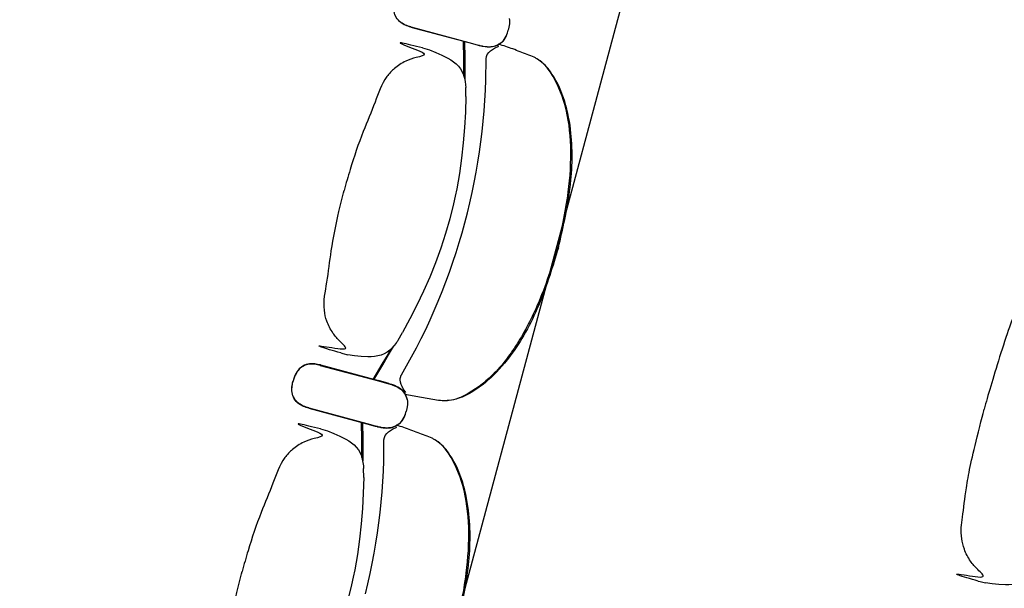
# Model space of a CAD drawing. Units: metres. Extents: x 107390 to 3093078, y -2060 to 216167.
# Drawn here: x 3079851 to 3081182, y 150199 to 150967 of the extents above; entities that cross this region are included whole.
import ezdxf

# ---------------------------------------------------------------- set-up
doc = ezdxf.new("R2010")
doc.units = ezdxf.units.M
doc.header["$LTSCALE"] = 50
doc.layers.get('0').update_dxf_attribs({"linetype": 'CONTINUOUS'})
doc.layers.add('GO-FAUTEUILS MEZZPETIT', color=1, linetype='CONTINUOUS')
doc.layers.add('S-CONCRETE_SLAB', color=7, linetype='CONTINUOUS')

# ---------------------------------------------------------------- blocks, each defined once
blk = doc.blocks.new('fauteuil mez full')
at = {"layer": 'GO-FAUTEUILS MEZZPETIT', "color": 252, "linetype": 'Continuous'}
for p, q in [((3080512.9, 188274.5, 0), (3080513.2, 188272.7, 0)), ((3080512.9, 188274.2, 0), (3080513.2, 188272.4, 0)), ((3080379.8, 188262.8, 0), (3080458.2, 188241.8, 0)), ((3080379.9, 188263, 0), (3080458.3, 188242, 0)), ((3080510.5, 188255, 0), (3080511.6, 188258.6, 0)), ((3080510.6, 188255.2, 0), (3080511.6, 188258.8, 0)), ((3080512.5, 188262.5, 0), (3080511.6, 188258.8, 0)), ((3080512.5, 188262.3, 0), (3080511.6, 188258.6, 0)), ((3080458.2, 188241.8, 0), (3080469.6, 188238.8, 0)), ((3080458.3, 188242, 0), (3080469.6, 188239, 0)), ((3080499.1, 188240, 0), (3080502.7, 188242.6, 0)), ((3080499.1, 188239.8, 0), (3080501.6, 188241.7, 0)), ((3080504.9, 188244.6, 0), (3080506.1, 188246, 0)), ((3080504.9, 188244.4, 0), (3080506, 188245.8, 0)), ((3080395.4, 188234.7, 0), (3080405.2, 188231.9, 0)), ((3080469.6, 188239, 0), (3080472.5, 188238.2, 0)), ((3080469.6, 188238.8, 0), (3080472.4, 188238, 0)), ((3080472.4, 188238, 0), (3080472.4, 188238, 0)), ((3080472.4, 188238, 0), (3080472.6, 188237.9, 0)), ((3080472.4, 188238, 0), (3080472.7, 188237.9, 0)), ((3080472.5, 188238.2, 0), (3080472.5, 188238.2, 0)), ((3080472.5, 188238.2, 0), (3080472.7, 188238.1, 0)), ((3080472.5, 188238.2, 0), (3080472.8, 188238.1, 0)), ((3080472.7, 188237.9, 0), (3080476.1, 188237.1, 0)), ((3080472.8, 188238.1, 0), (3080476.2, 188237.3, 0)), ((3080476.1, 188237.1, 0), (3080477.2, 188236.9, 0)), ((3080476.2, 188237.3, 0), (3080477.3, 188237.1, 0)), ((3080477.2, 188236.9, 0), (3080480.4, 188236.4, 0)), ((3080477.3, 188237.1, 0), (3080480.4, 188236.6, 0)), ((3080480.4, 188236.4, 0), (3080480.5, 188236.4, 0)), ((3080453.7, 188185, 0), (3080454, 188181.1, 0)), ((3080454.1, 188168.9, 0), (3080454, 188181.1, 0)), ((3080454.1, 188168.9, 0), (3080454.1, 188168.9, 0)), ((3080362.5, 187839.7, 0), (3080368.7, 187850.2, 0)), ((3080368.7, 187850.2, 0), (3080368.7, 187850.2, 0)), ((3080368.7, 187850.2, 0), (3080368.7, 187850.2, 0)), ((3080360.9, 187837.3, 0), (3080360.3, 187836.5, 0)), ((3080360.3, 187836.5, 0), (3080360.9, 187837.3, 0)), ((3080361.5, 187838.2, 0), (3080360.9, 187837.3, 0)), ((3080362, 187839, 0), (3080361.5, 187838.2, 0)), ((3080362.5, 187839.7, 0), (3080362, 187839, 0)), ((3080285, 187822.6, 0), (3080287.8, 187821.8, 0)), ((3080287.8, 187821.8, 0), (3080294.8, 187820.1, 0)), ((3080294.8, 187820.1, 0), (3080294.8, 187820.1, 0)), ((3080257.3, 187805.8, 0), (3080335.9, 187784.8, 0)), ((3080257.5, 187806.3, 0), (3080336, 187785.2, 0)), ((3080366.9, 187792.4, 0), (3080367, 187792.4, 0)), ((3080367, 187792.4, 0), (3080367.2, 187792.8, 0)), ((3080367.2, 187792.8, 0), (3080367.2, 187792.8, 0)), ((3080346.8, 187781.9, 0), (3080335.9, 187784.8, 0)), ((3080335.9, 187784.8, 0), (3080347.1, 187781.8, 0)), ((3080347, 187782.3, 0), (3080336, 187785.2, 0)), ((3080336, 187785.2, 0), (3080347.2, 187782.2, 0)), ((3080350, 187781, 0), (3080346.8, 187781.9, 0)), ((3080350.1, 187781.4, 0), (3080347, 187782.3, 0)), ((3080347.1, 187781.8, 0), (3080350, 187781, 0)), ((3080347.2, 187782.2, 0), (3080350.1, 187781.4, 0)), ((3080350, 187781, 0), (3080353.6, 187779.9, 0)), ((3080350.1, 187781.4, 0), (3080353.8, 187780.3, 0)), ((3080353.6, 187779.9, 0), (3080354.6, 187779.6, 0)), ((3080353.8, 187780.3, 0), (3080354.8, 187780, 0)), ((3080354.6, 187779.6, 0), (3080357.8, 187778.3, 0)), ((3080354.8, 187780, 0), (3080357.9, 187778.8, 0)), ((3080372.2, 187766.2, 0), (3080373.9, 187762.1, 0)), ((3080372.3, 187766.6, 0), (3080373.5, 187763.7, 0)), ((3080241.8, 187747.8, 0), (3080320.2, 187726.8, 0)), ((3080241.9, 187748.2, 0), (3080320.4, 187727.2, 0)), ((3080374.5, 187747.3, 0), (3080373.6, 187743.6, 0)), ((3080374.5, 187747.7, 0), (3080373.7, 187744, 0)), ((3080374.9, 187759.2, 0), (3080375.2, 187757.4, 0)), ((3080375, 187759.7, 0), (3080375.3, 187757.8, 0)), ((3080372.5, 187740, 0), (3080373.6, 187743.6, 0)), ((3080372.6, 187740.4, 0), (3080373.7, 187744, 0)), ((3080320.2, 187726.8, 0), (3080331.5, 187723.7, 0)), ((3080320.4, 187727.2, 0), (3080331.7, 187724.2, 0)), ((3080331.5, 187723.7, 0), (3080334.4, 187723, 0)), ((3080331.7, 187724.2, 0), (3080334.6, 187723.4, 0)), ((3080334.4, 187723, 0), (3080334.4, 187723, 0)), ((3080334.4, 187723, 0), (3080334.6, 187722.9, 0)), ((3080334.4, 187723, 0), (3080334.7, 187722.9, 0)), ((3080334.6, 187723.4, 0), (3080334.6, 187723.4, 0)), ((3080334.6, 187723.4, 0), (3080334.8, 187723.3, 0)), ((3080334.6, 187723.4, 0), (3080334.8, 187723.3, 0)), ((3080334.7, 187722.9, 0), (3080338.1, 187722.1, 0)), ((3080334.8, 187723.3, 0), (3080338.3, 187722.5, 0)), ((3080338.1, 187722.1, 0), (3080339.2, 187721.9, 0)), ((3080338.3, 187722.5, 0), (3080339.3, 187722.3, 0)), ((3080339.2, 187721.9, 0), (3080342.4, 187721.4, 0)), ((3080339.3, 187722.3, 0), (3080342.5, 187721.8, 0)), ((3080342.4, 187721.4, 0), (3080342.5, 187721.4, 0)), ((3080361.1, 187724.7, 0), (3080363.6, 187726.7, 0)), ((3080361.2, 187725.2, 0), (3080364.8, 187727.8, 0)), ((3080366.8, 187729.3, 0), (3080368, 187730.8, 0)), ((3080367, 187729.8, 0), (3080368.1, 187731.2, 0)), ((3080257.5, 187719.9, 0), (3080267.2, 187717.1, 0)), ((3080315.7, 187670.2, 0), (3080316, 187666.3, 0)), ((3080316.2, 187654.1, 0), (3080316, 187666.3, 0)), ((3080316.2, 187654.1, 0), (3080316.2, 187654.1, 0)), ((3081147, 187514.4, 0), (3081149.8, 187513.7, 0)), ((3081149.8, 187513.7, 0), (3081156.9, 187512, 0)), ((3081156.9, 187512, 0), (3081156.9, 187512, 0))]:
    blk.add_line(p, q, dxfattribs=at)
at = {"layer": 'GO-FAUTEUILS MEZZPETIT', "color": 252, "linetype": 'Continuous', "extrusion": (5.35241e-26, 1.99748e-25, -1), "elevation": 0, "flags": 128}
for points in [[(-3080513.2, 188272.7), (-3080513.3, 188270.1), (-3080513.2, 188267.6), (-3080512.9, 188265), (-3080512.5, 188262.5)], [(-3080373.5, 187763.7), (-3080374.6, 187761.1), (-3080375, 187759.7)], [(-3080375.3, 187757.8), (-3080375.4, 187755.3), (-3080375.3, 187752.7), (-3080375, 187750.2), (-3080374.5, 187747.7)]]:
    blk.add_lwpolyline(points, dxfattribs=at)
at = {"layer": 'GO-FAUTEUILS MEZZPETIT', "color": 252, "linetype": 'Continuous', "elevation": 0, "flags": 128}
for points in [[(3080513.2, 188272.4), (3080513.2, 188269.9), (3080513.2, 188267.3), (3080512.9, 188264.8), (3080512.5, 188262.3)], [(3080506.1, 188246), (3080507.4, 188248.2), (3080508.6, 188250.4), (3080509.7, 188252.8), (3080510.6, 188255.2)], [(3080452.3, 188243.6), (3080452.7, 188220), (3080452.8, 188204.6), (3080452.7, 188191.5)], [(3080480.6, 188236.6), (3080483, 188236.4), (3080485.4, 188236.3), (3080487.8, 188236.4), (3080490.2, 188236.7), (3080492.5, 188237.2), (3080494.8, 188237.9), (3080497, 188238.8), (3080499.1, 188240)], [(3080502.7, 188242.6), (3080503.9, 188243.5), (3080505, 188244.6)], [(3080405.2, 188231.9), (3080413.6, 188228.7), (3080421.9, 188225), (3080429.9, 188220.9), (3080433.7, 188218.5), (3080437.4, 188216), (3080440.9, 188213.1), (3080444.1, 188209.9), (3080446.8, 188206.3), (3080449.1, 188202.3), (3080450.8, 188198.2), (3080452.2, 188193.9), (3080453.1, 188189.5), (3080453.7, 188185)], [(3080481.5, 188219.8), (3080482, 188223), (3080482.5, 188224.6), (3080483.2, 188226), (3080485.1, 188228.6), (3080487.4, 188230.9), (3080490, 188232.7), (3080492.8, 188234.4), (3080498.6, 188237)], [(3080454.1, 188168.9), (3080453.5, 188148), (3080452.4, 188127.2), (3080451.6, 188116.8), (3080450.7, 188106.4), (3080448.3, 188085.7), (3080445.4, 188065.1), (3080443.7, 188054.8), (3080441.8, 188044.5), (3080439.8, 188034.3), (3080437.5, 188024.2), (3080432.5, 188003.9)], [(3080432.5, 188003.9), (3080426.7, 187983.9), (3080423.6, 187973.9), (3080420.3, 187964.1), (3080416.8, 187954.2), (3080413.1, 187944.5), (3080405.3, 187925.1), (3080397, 187906), (3080392.6, 187896.6), (3080388.1, 187887.2), (3080378.6, 187868.6), (3080368.7, 187850.2)], [(3080360.3, 187836.5), (3080357.6, 187832.9), (3080354.6, 187829.6), (3080351.2, 187826.5), (3080347.6, 187823.8), (3080343.7, 187821.5), (3080339.6, 187819.7), (3080335.2, 187818.5), (3080330.7, 187817.8), (3080326.2, 187817.4), (3080321.7, 187817.3), (3080312.7, 187817.7), (3080303.7, 187818.7), (3080294.8, 187820.1)], [(3080352.7, 187827.8), (3080348.6, 187820.6), (3080340.8, 187807.2), (3080328.5, 187786.8)], [(3080373.2, 187769), (3080369.5, 187774.2), (3080367.9, 187777), (3080366.6, 187779.9), (3080365.7, 187783), (3080365.4, 187786.2), (3080365.5, 187787.8), (3080365.8, 187789.4), (3080366.9, 187792.4)], [(3080357.8, 187778.3), (3080360, 187777.3), (3080362.1, 187776.2), (3080364.1, 187774.9), (3080366.1, 187773.5), (3080367.9, 187771.9), (3080369.5, 187770.1), (3080370.9, 187768.2), (3080372.2, 187766.2)], [(3080357.9, 187778.8), (3080360.1, 187777.7), (3080362.2, 187776.6), (3080364.3, 187775.3), (3080366.2, 187773.9), (3080368, 187772.3), (3080369.6, 187770.6), (3080371.1, 187768.6), (3080372.3, 187766.6)], [(3080373.9, 187762.1), (3080374.5, 187760.7), (3080374.9, 187759.2)], [(3080375.2, 187757.4), (3080375.2, 187754.9), (3080375.2, 187752.3), (3080374.9, 187749.8), (3080374.5, 187747.3)], [(3080368.1, 187731.2), (3080369.5, 187733.4), (3080370.7, 187735.6), (3080371.7, 187738), (3080372.6, 187740.4)], [(3080314.3, 187728.8), (3080314.8, 187705.2), (3080314.9, 187689.8), (3080314.7, 187676.7)], [(3080342.7, 187721.8), (3080345, 187721.6), (3080347.4, 187721.5), (3080349.8, 187721.6), (3080352.2, 187721.9), (3080354.6, 187722.4), (3080356.9, 187723.1), (3080359.1, 187724), (3080361.2, 187725.2)], [(3080343.5, 187705), (3080344.1, 187708.2), (3080344.6, 187709.7), (3080345.3, 187711.2), (3080347.2, 187713.8), (3080349.5, 187716.1), (3080352.1, 187717.9), (3080354.8, 187719.6), (3080360.7, 187722.2)], [(3080364.8, 187727.8), (3080365.9, 187728.7), (3080367, 187729.8)], [(3080267.2, 187717.1), (3080275.7, 187713.9), (3080283.9, 187710.2), (3080291.9, 187706), (3080295.8, 187703.7), (3080299.5, 187701.2), (3080303, 187698.3), (3080306.1, 187695.1), (3080308.9, 187691.5), (3080311.1, 187687.5), (3080312.9, 187683.4), (3080314.2, 187679.1), (3080315.1, 187674.7), (3080315.7, 187670.2)], [(3080316.2, 187654.1), (3080315.5, 187633.2), (3080314.5, 187612.4), (3080313.7, 187602), (3080312.7, 187591.6), (3080310.4, 187570.9), (3080307.5, 187550.3), (3080305.8, 187540), (3080303.9, 187529.7), (3080301.8, 187519.5), (3080299.5, 187509.3), (3080294.6, 187489.1)], [(3081222.3, 187528.4), (3081219.6, 187524.8), (3081216.6, 187521.4), (3081213.3, 187518.3), (3081209.7, 187515.6), (3081205.7, 187513.4), (3081201.6, 187511.6), (3081197.2, 187510.4), (3081192.8, 187509.6), (3081188.3, 187509.3), (3081183.8, 187509.2), (3081174.8, 187509.6), (3081165.8, 187510.5), (3081156.9, 187512)]]:
    blk.add_lwpolyline(points, dxfattribs=at)
at = {"layer": 'GO-FAUTEUILS MEZZPETIT', "color": 252, "linetype": 'Continuous', "extrusion": (-5.35222e-26, -1.99749e-25, -1), "elevation": 0, "flags": 128}
for points in [[(-3080506, 188245.8), (-3080507.4, 188248), (-3080508.6, 188250.2), (-3080509.6, 188252.6), (-3080510.5, 188255)], [(-3080451.4, 188196.3), (-3080451.5, 188204.6), (-3080451.5, 188220.1), (-3080451, 188244)], [(-3080480.5, 188236.4), (-3080482.9, 188236.2), (-3080485.3, 188236.1), (-3080487.7, 188236.2), (-3080490.1, 188236.5), (-3080492.5, 188236.9), (-3080494.8, 188237.6), (-3080497, 188238.6), (-3080499.1, 188239.8)], [(-3080480.6, 188236.6), (-3080483, 188236.4), (-3080485.4, 188236.3), (-3080487.8, 188236.4), (-3080490.2, 188236.7), (-3080492.5, 188237.1), (-3080494.8, 188237.8), (-3080497.1, 188238.8), (-3080499.1, 188240)], [(-3080501.6, 188241.7), (-3080503.8, 188243.3), (-3080504.9, 188244.4)], [(-3080367.2, 187792.8), (-3080380.8, 187817.2), (-3080387.4, 187829.5), (-3080393.8, 187841.9), (-3080399.9, 187854.4), (-3080405.8, 187867.1), (-3080411.5, 187879.9), (-3080416.9, 187892.7), (-3080422.2, 187905.7), (-3080427.2, 187918.7), (-3080432, 187931.8), (-3080436.6, 187945), (-3080441, 187958.3), (-3080445.2, 187971.6), (-3080449.1, 187985), (-3080452.8, 187998.4), (-3080456.4, 188012), (-3080459.6, 188025.5), (-3080462.7, 188039.2), (-3080465.5, 188052.8), (-3080468.1, 188066.6), (-3080470.5, 188080.3), (-3080472.7, 188094.1), (-3080474.6, 188108), (-3080476.3, 188121.8), (-3080477.8, 188135.7), (-3080479, 188149.6), (-3080480, 188163.6), (-3080480.7, 188177.5), (-3080481.1, 188191.5), (-3080481.5, 188219.4)], [(-3080329.8, 187786.4), (-3080342, 187806.6), (-3080349.8, 187820), (-3080356.2, 187831.4)], [(-3080368, 187730.8), (-3080369.4, 187733), (-3080370.6, 187735.2), (-3080371.6, 187737.6), (-3080372.5, 187740)], [(-3080313.5, 187681.5), (-3080313.6, 187689.8), (-3080313.5, 187705.3), (-3080313, 187729.2)], [(-3080342.5, 187721.4), (-3080344.9, 187721.2), (-3080347.3, 187721.1), (-3080349.7, 187721.2), (-3080352.1, 187721.5), (-3080354.5, 187721.9), (-3080356.8, 187722.6), (-3080359, 187723.6), (-3080361.1, 187724.7)], [(-3080342.7, 187721.8), (-3080345.1, 187721.6), (-3080347.5, 187721.5), (-3080349.9, 187721.6), (-3080352.2, 187721.9), (-3080354.6, 187722.3), (-3080356.9, 187723), (-3080359.1, 187724), (-3080361.2, 187725.2)], [(-3080363.6, 187726.7), (-3080365.8, 187728.3), (-3080366.8, 187729.3)], [(-3080318.4, 187497.2), (-3080321.7, 187510.7), (-3080324.8, 187524.4), (-3080327.6, 187538), (-3080330.2, 187551.8), (-3080332.6, 187565.5), (-3080334.7, 187579.3), (-3080336.7, 187593.1), (-3080338.4, 187607), (-3080339.9, 187620.9), (-3080341.1, 187634.8), (-3080342, 187648.7), (-3080342.7, 187662.7), (-3080343.1, 187676.6), (-3080343.5, 187704.6)]]:
    blk.add_lwpolyline(points, dxfattribs=at)
at = {"layer": 'GO-FAUTEUILS MEZZPETIT', "color": 252, "linetype": 'Continuous'}
for points, knots in [([(3080379.9, 188263, 0), (3080377.4, 188263.8, 0), (3080372.7, 188265.2, 0), (3080365.6, 188269.2, 0), (3080359.8, 188275.4, 0), (3080356.6, 188284.3, 0), (3080356.9, 188292.6, 0), (3080358.1, 188297.8, 0), (3080358.6, 188299.8, 0)], [0, 0, 0, 0, 7.725884, 14.739975, 24.070744, 32.588022, 42.444955, 48.566452, 48.566452, 48.566452, 48.566452]), ([(3080379.8, 188262.8, 0), (3080377.3, 188263.6, 0), (3080372.6, 188265, 0), (3080365.6, 188269, 0), (3080359.7, 188275.2, 0), (3080356.6, 188284.1, 0), (3080356.9, 188292.4, 0), (3080358.1, 188297.6, 0), (3080358.5, 188299.6, 0)], [0, 0, 0, 0, 7.725884, 14.739975, 24.070744, 32.588022, 42.444955, 48.566452, 48.566452, 48.566452, 48.566452]), ([(3080395.4, 188234.7, 0), (3080374, 188240.1, 0), (3080344.7, 188247.5, 0), (3080407, 188225.5, 0), (3080387.9, 188222.5, 0), (3080371.8, 188216.8, 0), (3080358, 188208.2, 0), (3080341.7, 188190.5, 0), (3080331.4, 188159.5, 0), (3080313.4, 188118.4, 0), (3080299.9, 188078.4, 0), (3080292.2, 188051.6, 0), (3080289.5, 188042.2, 0)], [0, 0, 0, 0, 66.530237, 90.614919, 108.683682, 123.746761, 141.807836, 156.864979, 195.018065, 237.660132, 292.193289, 321.346219, 321.346219, 321.346219, 321.346219]), ([(3080577.6, 187965, 0), (3080580.4, 187976.3, 0), (3080586.6, 188001.1, 0), (3080594.4, 188046.4, 0), (3080597.8, 188100, 0), (3080591.3, 188155.4, 0), (3080575.4, 188192.7, 0), (3080560.7, 188212.8, 0), (3080552.1, 188218.8, 0), (3080544.9, 188223.2, 0), (3080533.8, 188227, 0), (3080518, 188233.4, 0), (3080505, 188237.7, 0), (3080498.5, 188239.6, 0)], [0, 0, 0, 0, 34.958081, 76.43864, 137.968011, 195.441024, 242.057714, 258.095712, 269.23687, 273.181634, 283.427841, 304.090071, 324.460313, 324.460313, 324.460313, 324.460313]), ([(3080579.3, 187964.6, 0), (3080585.2, 187989.9, 0), (3080597, 188040.8, 0), (3080599.6, 188108.2, 0), (3080589.8, 188161.9, 0), (3080575, 188195.2, 0), (3080559.9, 188213.9, 0), (3080551.6, 188219.1, 0), (3080550, 188220, 0)], [0, 0, 0, 0, 78.063445, 156.630354, 200.019185, 240.923012, 264.795078, 270.316884, 270.316884, 270.316884, 270.316884]), ([(3080285, 187822.6, 0), (3080263.7, 187828.6, 0), (3080234.7, 187836.9, 0), (3080299.6, 187824.8, 0), (3080284.6, 187836.9, 0), (3080273.4, 187849.9, 0), (3080265.9, 187864.3, 0), (3080260.5, 187887.7, 0), (3080267.1, 187919.7, 0), (3080272.1, 187964.3, 0), (3080280.4, 188005.7, 0), (3080287.2, 188032.8, 0), (3080289.5, 188042.2, 0)], [0, 0, 0, 0, 66.530237, 90.614919, 108.683682, 123.746761, 141.807836, 156.864979, 195.018065, 237.660132, 292.193289, 321.346219, 321.346219, 321.346219, 321.346219]), ([(3081270.7, 187975.9, 0), (3081249.2, 187981.3, 0), (3081219.9, 187988.6, 0), (3081282.2, 187966.7, 0), (3081263.2, 187963.6, 0), (3081247, 187958, 0), (3081233.2, 187949.3, 0), (3081216.9, 187931.7, 0), (3081206.6, 187900.7, 0), (3081188.6, 187859.6, 0), (3081165.3, 187782.8, 0), (3081157.6, 187756, 0), (3081154.9, 187746.7, 0)], [0, 0, 0, 0, 66.530237, 90.614919, 108.683682, 123.746761, 141.807836, 156.864979, 195.018065, 237.660132, 292.193289, 321.346219, 321.346219, 321.346219, 321.346219]), ([(3080577.6, 187965, 0), (3080574.4, 187953.8, 0), (3080567.4, 187929.3, 0), (3080551.4, 187886.1, 0), (3080527.6, 187838.1, 0), (3080494.3, 187793.3, 0), (3080461.8, 187769, 0), (3080439.1, 187758.9, 0), (3080428.6, 187758, 0), (3080420.2, 187757.8, 0), (3080408.7, 187760, 0), (3080391.8, 187762.4, 0), (3080378.4, 187765.2, 0), (3080371.8, 187766.7, 0)], [0, 0, 0, 0, 34.958081, 76.43864, 137.968011, 195.441024, 242.057714, 258.095712, 269.23687, 273.181634, 283.427841, 304.090071, 324.458496, 324.458496, 324.458496, 324.458496]), ([(3080579.3, 187964.6, 0), (3080571.7, 187939.6, 0), (3080556.5, 187889.7, 0), (3080525.1, 187830.1, 0), (3080489.7, 187788.4, 0), (3080460.3, 187767, 0), (3080437.9, 187758.3, 0), (3080428.1, 187758, 0), (3080426.2, 187758, 0)], [0, 0, 0, 0, 78.063445, 156.630354, 200.019185, 240.923012, 264.795078, 270.316884, 270.316884, 270.316884, 270.316884]), ([(3080257.4, 187805.8, 0), (3080254.8, 187806.4, 0), (3080250, 187807.5, 0), (3080241.9, 187807.6, 0), (3080233.8, 187805.1, 0), (3080226.6, 187799, 0), (3080222.7, 187791.6, 0), (3080221.1, 187786.5, 0), (3080220.5, 187784.6, 0)], [0, 0, 0, 0, 7.725884, 14.739975, 24.070744, 32.588022, 42.444955, 48.566452, 48.566452, 48.566452, 48.566452]), ([(3080257.5, 187806.3, 0), (3080254.9, 187806.8, 0), (3080250.1, 187807.9, 0), (3080242.1, 187808, 0), (3080233.9, 187805.6, 0), (3080226.7, 187799.4, 0), (3080222.8, 187792.1, 0), (3080221.2, 187787, 0), (3080220.6, 187785, 0)], [0, 0, 0, 0, 7.725884, 14.739975, 24.070744, 32.588022, 42.444955, 48.566452, 48.566452, 48.566452, 48.566452]), ([(3080241.8, 187747.8, 0), (3080239.3, 187748.5, 0), (3080234.6, 187750, 0), (3080227.6, 187754, 0), (3080221.7, 187760.2, 0), (3080218.6, 187769.1, 0), (3080218.9, 187777.4, 0), (3080220.1, 187782.6, 0), (3080220.5, 187784.6, 0)], [0, 0, 0, 0, 7.725884, 14.739975, 24.070744, 32.588022, 42.444955, 48.566452, 48.566452, 48.566452, 48.566452]), ([(3080241.9, 187748.2, 0), (3080239.4, 187749, 0), (3080234.7, 187750.4, 0), (3080227.7, 187754.4, 0), (3080221.9, 187760.6, 0), (3080218.7, 187769.5, 0), (3080219, 187777.8, 0), (3080220.2, 187783, 0), (3080220.6, 187785, 0)], [0, 0, 0, 0, 7.725884, 14.739975, 24.070744, 32.588022, 42.444955, 48.566452, 48.566452, 48.566452, 48.566452]), ([(3081147, 187514.4, 0), (3081125.7, 187520.5, 0), (3081096.7, 187528.7, 0), (3081161.6, 187516.6, 0), (3081146.7, 187528.8, 0), (3081135.5, 187541.7, 0), (3081127.9, 187556.1, 0), (3081122.6, 187579.6, 0), (3081125.9, 187599.5, 0), (3081130.9, 187644.1, 0), (3081139.2, 187685.5, 0), (3081155.8, 187749.3, 0), (3081154.9, 187746.7, 0)], [0, 0, 0, 0, 66.530237, 90.614919, 108.683682, 123.746761, 141.807836, 156.864979, 195.018065, 237.660132, 292.193289, 321.346219, 321.346219, 321.346219, 321.346219]), ([(3080257.5, 187719.9, 0), (3080236, 187725.3, 0), (3080206.7, 187732.7, 0), (3080269, 187710.7, 0), (3080250, 187707.7, 0), (3080233.8, 187702, 0), (3080220.1, 187693.4, 0), (3080203.7, 187675.7, 0), (3080193.4, 187644.7, 0), (3080175.4, 187603.6, 0), (3080161.9, 187563.6, 0), (3080154.3, 187536.7, 0), (3080151.6, 187527.4, 0)], [0, 0, 0, 0, 66.530237, 90.614919, 108.683682, 123.746761, 141.807836, 156.864979, 195.018065, 237.660132, 292.193289, 321.346219, 321.346219, 321.346219, 321.346219]), ([(3080439.7, 187450.2, 0), (3080442.5, 187461.5, 0), (3080448.7, 187486.3, 0), (3080456.5, 187531.6, 0), (3080459.8, 187585.2, 0), (3080453.4, 187640.6, 0), (3080437.4, 187677.9, 0), (3080422.8, 187698, 0), (3080414.1, 187704, 0), (3080407, 187708.4, 0), (3080395.9, 187712.2, 0), (3080380.1, 187718.6, 0), (3080367.1, 187722.9, 0), (3080360.6, 187724.8, 0)], [0, 0, 0, 0, 34.958081, 76.43864, 137.968011, 195.441024, 242.057714, 258.095712, 269.23687, 273.181634, 283.427841, 304.090071, 324.460313, 324.460313, 324.460313, 324.460313]), ([(3080441.4, 187449.8, 0), (3080447.3, 187475.1, 0), (3080459.1, 187526, 0), (3080461.6, 187593.4, 0), (3080451.8, 187647.1, 0), (3080437.1, 187680.4, 0), (3080422, 187699.1, 0), (3080413.7, 187704.3, 0), (3080412.1, 187705.2, 0)], [0, 0, 0, 0, 78.063445, 156.630354, 200.019185, 240.923012, 264.795078, 270.316884, 270.316884, 270.316884, 270.316884]), ([(3080147.1, 187307.7, 0), (3080125.7, 187313.8, 0), (3080096.7, 187322.1, 0), (3080161.6, 187310, 0), (3080146.7, 187322.1, 0), (3080135.5, 187335.1, 0), (3080127.9, 187349.4, 0), (3080122.6, 187372.9, 0), (3080129.2, 187404.9, 0), (3080134.1, 187449.5, 0), (3080142.5, 187490.9, 0), (3080149.2, 187518, 0), (3080151.6, 187527.4, 0)], [0, 0, 0, 0, 66.530237, 90.614919, 108.683682, 123.746761, 141.807836, 156.864979, 195.018065, 237.660132, 292.193289, 321.346219, 321.346219, 321.346219, 321.346219])]:
    blk.add_open_spline(points, degree=3, knots=knots, dxfattribs=at)

msp = doc.modelspace()

# ---------------------------------------------------------------- linework, layer by layer
at = {"layer": 'S-CONCRETE_SLAB', "color": 253}
msp.add_line((3081225.9, 153078.7), (3079234.9, 145660.7), dxfattribs=at)

# ---------------------------------------------------------------- block references
msp.add_blockref('fauteuil mez full', (0, -37305.9))

doc.saveas('drawing.dxf')
